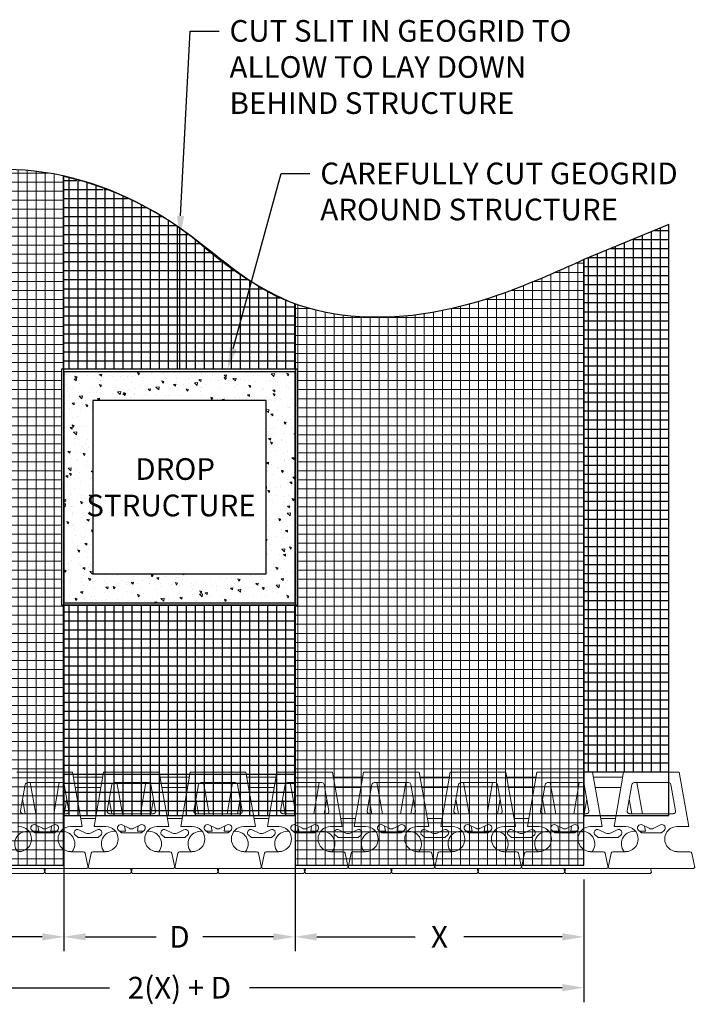
# Model space of a CAD drawing. Units: inches. Extents: x -960 to 30738, y -327 to 683.
# Drawn here: x 17487 to 17629, y 41 to 245 of the extents above; entities that cross this region are included whole.
import ezdxf
from ezdxf import colors
from ezdxf.entities.mleader import LeaderData, LeaderLine
from ezdxf.math import Vec2, Vec3

# ---------------------------------------------------------------- set-up
doc = ezdxf.new("R2010")
doc.units = ezdxf.units.IN
doc.header["$LTSCALE"] = 12
doc.header["$MEASUREMENT"] = 0
doc.layers.add('W-HTCH-LITE', color=9, linetype='Continuous', lineweight=5)
for name, color, linetype in [('W-HTCH-VLTE', 19, 'Continuous'), ('W-LINE-HEVY', 3, 'Continuous'), ('W-LINE-LITE', 1, 'Continuous'), ('W-LINE-MEDM', 2, 'Continuous'), ('W-TEXT-MEDM', 1, 'Continuous')]:
    doc.layers.add(name, color=color, linetype=linetype)
doc.styles.add('AWS NOTES', font='arial.ttf', dxfattribs={"height": 0.09375})
pattern_1 = [(90, (17280, 0), (-1.875, 3e-16), []), (180, (17280, 0), (-3e-16, -1.875), [])]

msp = doc.modelspace()

# ---------------------------------------------------------------- hatches: boundary and pattern name
at = {"layer": 'W-HTCH-LITE'}
h = msp.add_hatch(dxfattribs=at)
h.set_pattern_fill('AR-CONC', color=256, scale=0.7, angle=90, style=0)
h.set_pattern_definition([(140, (17606.0196, 31.916), (0.439265, 5.02082), [0.525, -5.775]), (85, (17606.0196, 31.916), (-5.26534, -0.97126), [0.42, -4.62]), (190.4514, (17606.056, 32.3343), (-4.82608, 4.04957), [0.44618, -4.908]), (136.184, (17604.6196, 31.916), (1.15863, 7.47069), [0.7875, -8.6625]), (186.6356, (17604.716, 32.5385), (-6.81883, 6.54264), [0.66927, -7.362]), (81.184, (17604.62, 31.916), (-6.81883, 6.54263), [0.63, -6.93]), (111, (17604.9696, 32.616), (2.81833, 4.17835), [0.525, -5.775]), (56, (17604.9696, 32.616), (-5.07605, 1.7032), [0.42, -4.62]), (161.4514, (17605.2045, 32.964), (-2.25771, 5.88156), [0.44618, -4.908]), (127.5, (17606.0196, 31.916), (-2.330257, 0.085119), [0, -4.564, 0, -4.69, 0, -4.6375]), (97.5, (17606.0196, 31.916), (-2.760882, 1.841487), [0, -2.674, 0, -4.459, 0, -1.7675]), (57.5, (17606.0196, 30.355), (0.157884, 3.736757), [0, -1.75, 0, -5.46, 0, -7.245]), (47.5, (17606.0196, 29.655), (-0.700735, 4.082303), [0, -2.275, 0, -3.626, 0, -5.145])])
h.paths.add_polyline_path([(17496.42, 124.13), (17544.42, 124.13), (17544.42, 172.13), (17496.42, 172.13)])
h.paths.add_polyline_path([(17502.42, 166.13), (17538.42, 166.13), (17538.42, 130.13), (17502.42, 130.13)], flags=16)
at = {"layer": 'W-HTCH-VLTE'}
h = msp.add_hatch(dxfattribs=at)
h.set_pattern_fill('ANSI37', color=256, scale=15, angle=45, style=0)
h.set_pattern_definition(pattern_1)
edge = h.paths.add_edge_path()
edge.add_spline(control_points=[(17520.42, 202.01), (17517.34, 204.16), (17514.09, 206.08), (17510.71, 207.73)], knot_values=[90.706277, 90.706277, 90.706277, 90.706277, 101.828961, 101.828961, 101.828961, 101.828961], degree=3, periodic=0)
edge.add_spline(control_points=[(17510.71, 207.73), (17506.14, 209.96), (17501.34, 211.68), (17496.42, 212.77)], knot_values=[101.828961, 101.828961, 101.828961, 101.828961, 116.865645, 116.865645, 116.865645, 116.865645], degree=3, periodic=0)
edge.add_arc((17480.45, 144.69), 69.93, 66.1908, 75.3295)
edge.add_spline(control_points=[(17510.71, 207.73), (17506.14, 209.96), (17501.34, 211.68), (17496.42, 212.77)], knot_values=[101.828961, 101.828961, 101.828961, 101.828961, 116.865645, 116.865645, 116.865645, 116.865645], degree=3, periodic=0)
edge.add_line((17496.42, 212.77), (17496.42, 172.63))
edge.add_line((17496.42, 172.63), (17520.42, 172.63))
edge.add_line((17520.42, 172.63), (17520.42, 202.01))
h = msp.add_hatch(dxfattribs=at)
h.set_pattern_fill('ANSI37', color=256, scale=15, angle=45, style=0)
h.set_pattern_definition([(90, (24842.8535, -2597.9043), (-1.875, 3e-16), []), (180, (24842.8535, -2597.9043), (-3e-16, -1.875), [])])
edge = h.paths.add_edge_path()
edge.add_line((17604.42, 88.91), (17606.76, 88.91))
edge.add_line((17606.76, 88.91), (17609.44, 88.91))
edge.add_line((17609.44, 88.91), (17612.12, 88.91))
edge.add_line((17612.12, 88.91), (17622.03, 88.91))
edge.add_line((17622.03, 88.91), (17622.03, 202.68))
edge.add_line((17622.03, 202.68), (17604.42, 195.41))
edge.add_line((17604.42, 195.41), (17604.42, 88.68))
h = msp.add_hatch(dxfattribs=at)
h.set_pattern_fill('ANSI37', color=256, scale=15, angle=45, style=0)
h.set_pattern_definition(pattern_1)
edge = h.paths.add_edge_path()
edge.add_spline(control_points=[(17544.42, 186.21), (17543.04, 186.7), (17539.62, 188.14), (17536.47, 190.05), (17534.62, 191.3)], knot_values=[61.849989, 61.849989, 61.849989, 61.849989, 66.279505, 73.038169, 73.038169, 73.038169, 73.038169], degree=3, periodic=0)
edge.add_arc((17571.42, 250.11), 69.37, 227.6319, 237.9611, ccw=False)
edge.add_spline(control_points=[(17524.68, 198.86), (17523.28, 199.93), (17521.87, 201), (17520.42, 202.01)], knot_values=[85.481635, 85.481635, 85.481635, 85.481635, 90.706277, 90.706277, 90.706277, 90.706277], degree=3, periodic=0)
edge.add_line((17520.42, 202.01), (17520.42, 172.63))
edge.add_line((17520.42, 172.63), (17544.42, 172.63))
edge.add_line((17544.42, 172.63), (17544.42, 186.21))

# ---------------------------------------------------------------- linework, layer by layer
at = {"layer": 'Defpoints'}
msp.add_lwpolyline([(17496.42, 212.77, -0.114056), (17524.68, 198.86, 0.085128), (17544.42, 186.21), (17544.42, 172.63), (17496.42, 172.63)], format="xyb", close=True, dxfattribs=at)
msp.add_lwpolyline([(17604.42, 79.91), (17606.76, 79.91), (17609.44, 79.91), (17612.12, 79.91), (17622.03, 79.91), (17622.03, 202.68), (17604.42, 195.41), (17604.42, 79.68)], dxfattribs=at)
msp.add_spline([(17604.42, 195.41), (17590.23, 189.36), (17568.82, 183.83), (17540.37, 187.91), (17520.42, 202.01), (17490.21, 213.8), (17460.81, 210.02), (17436.42, 198.18)], degree=3, dxfattribs=at)
at = {"layer": 'W-LINE-HEVY', "linetype": 'Continuous', "lineweight": 0}
for p, q in [((17486.66, 88.91), (17498.22, 88.91)), ((17498.22, 88.91), (17500.21, 77.66)), ((17502.68, 77.66), (17504.66, 88.91)), ((17504.66, 88.91), (17516.22, 88.91)), ((17516.22, 88.91), (17518.21, 77.66)), ((17520.68, 77.66), (17522.66, 88.91)), ((17522.66, 88.91), (17534.22, 88.91)), ((17534.22, 88.91), (17536.21, 77.66)), ((17538.68, 77.66), (17540.66, 88.91)), ((17540.66, 88.91), (17552.22, 88.91)), ((17552.22, 88.91), (17554.21, 77.66)), ((17556.68, 77.66), (17558.66, 88.91)), ((17558.66, 88.91), (17570.22, 88.91)), ((17570.22, 88.91), (17572.21, 77.66)), ((17574.68, 77.66), (17576.66, 88.91)), ((17576.66, 88.91), (17588.22, 88.91)), ((17588.22, 88.91), (17590.21, 77.66)), ((17592.68, 77.66), (17594.66, 88.91)), ((17594.66, 88.91), (17606.22, 88.91)), ((17606.22, 88.91), (17608.21, 77.66)), ((17610.68, 77.66), (17612.66, 88.91)), ((17610.68, 77.66), (17612.66, 88.91)), ((17612.66, 88.91), (17624.22, 88.91)), ((17612.66, 88.91), (17624.22, 88.91)), ((17624.22, 88.91), (17626.21, 77.66)), ((17624.22, 88.91), (17626.21, 77.66)), ((17487.42, 80.87), (17488.39, 86.37)), ((17488.86, 86.76), (17496.02, 86.76)), ((17496.49, 86.37), (17497.46, 80.87)), ((17505.42, 80.87), (17506.39, 86.37)), ((17506.86, 86.76), (17514.02, 86.76)), ((17514.49, 86.37), (17515.46, 80.87)), ((17523.42, 80.87), (17524.39, 86.37)), ((17524.86, 86.76), (17532.02, 86.76)), ((17532.49, 86.37), (17533.46, 80.87)), ((17541.42, 80.87), (17542.39, 86.37)), ((17542.86, 86.76), (17550.02, 86.76)), ((17550.49, 86.37), (17551.46, 80.87)), ((17559.42, 80.87), (17560.39, 86.37)), ((17560.86, 86.76), (17568.02, 86.76)), ((17568.49, 86.37), (17569.46, 80.87)), ((17577.42, 80.87), (17578.39, 86.37)), ((17578.86, 86.76), (17586.02, 86.76)), ((17586.49, 86.37), (17587.46, 80.87)), ((17595.42, 80.87), (17596.39, 86.37)), ((17596.86, 86.76), (17604.02, 86.76)), ((17604.49, 86.37), (17605.46, 80.87)), ((17613.42, 80.87), (17614.39, 86.37)), ((17613.42, 80.87), (17614.39, 86.37)), ((17614.86, 86.76), (17622.02, 86.76)), ((17614.86, 86.76), (17622.02, 86.76)), ((17622.49, 86.37), (17623.46, 80.87)), ((17622.49, 86.37), (17623.46, 80.87)), ((17496.99, 80.31), (17487.89, 80.31)), ((17514.99, 80.31), (17505.89, 80.31)), ((17532.99, 80.31), (17523.89, 80.31)), ((17550.99, 80.31), (17541.89, 80.31)), ((17568.99, 80.31), (17559.89, 80.31)), ((17586.99, 80.31), (17577.89, 80.31)), ((17604.99, 80.31), (17595.89, 80.31)), ((17622.99, 80.31), (17613.89, 80.31)), ((17622.99, 80.31), (17613.89, 80.31)), ((17500.21, 77.66), (17497.82, 77.66)), ((17505.07, 77.66), (17502.68, 77.66)), ((17518.21, 77.66), (17515.82, 77.66)), ((17523.07, 77.66), (17520.68, 77.66)), ((17536.21, 77.66), (17533.82, 77.66)), ((17541.07, 77.66), (17538.68, 77.66)), ((17554.21, 77.66), (17551.82, 77.66)), ((17559.07, 77.66), (17556.68, 77.66)), ((17572.21, 77.66), (17569.82, 77.66)), ((17577.07, 77.66), (17574.68, 77.66)), ((17590.21, 77.66), (17587.82, 77.66)), ((17595.07, 77.66), (17592.68, 77.66)), ((17608.21, 77.66), (17605.82, 77.66)), ((17613.07, 77.66), (17610.68, 77.66)), ((17613.07, 77.66), (17610.68, 77.66)), ((17626.21, 77.66), (17623.82, 77.66)), ((17626.21, 77.66), (17623.82, 77.66)), ((17497.82, 72.41), (17500.45, 72.41)), ((17500.82, 72.1), (17501.44, 69.16)), ((17501.44, 69.16), (17502.07, 72.1)), ((17502.44, 72.41), (17505.07, 72.41)), ((17515.82, 72.41), (17518.45, 72.41)), ((17518.82, 72.1), (17519.44, 69.16)), ((17519.44, 69.16), (17520.07, 72.1)), ((17520.44, 72.41), (17523.07, 72.41)), ((17533.82, 72.41), (17536.45, 72.41)), ((17536.82, 72.1), (17537.44, 69.16)), ((17537.44, 69.16), (17538.07, 72.1)), ((17538.44, 72.41), (17541.07, 72.41)), ((17551.82, 72.41), (17554.45, 72.41)), ((17554.82, 72.1), (17555.44, 69.16)), ((17555.44, 69.16), (17556.07, 72.1)), ((17556.44, 72.41), (17559.07, 72.41)), ((17569.82, 72.41), (17572.45, 72.41)), ((17572.82, 72.1), (17573.44, 69.16)), ((17573.44, 69.16), (17574.07, 72.1)), ((17574.44, 72.41), (17577.07, 72.41)), ((17587.82, 72.41), (17590.45, 72.41)), ((17590.82, 72.1), (17591.44, 69.16)), ((17591.44, 69.16), (17592.07, 72.1)), ((17592.44, 72.41), (17595.07, 72.41)), ((17605.82, 72.41), (17608.45, 72.41)), ((17608.82, 72.1), (17609.44, 69.16)), ((17609.44, 69.16), (17610.07, 72.1)), ((17609.44, 69.16), (17610.07, 72.1)), ((17610.44, 72.41), (17613.07, 72.41)), ((17610.44, 72.41), (17613.07, 72.41)), ((17623.82, 72.41), (17626.45, 72.41)), ((17623.82, 72.41), (17626.45, 72.41)), ((17626.82, 72.1), (17627.44, 69.16)), ((17626.82, 72.1), (17627.44, 69.16)), ((17501.19, 68.91), (17483.69, 68.91)), ((17501.44, 69.16), (17501.19, 68.91)), ((17501.69, 68.91), (17501.44, 69.16)), ((17519.19, 68.91), (17501.69, 68.91)), ((17519.44, 69.16), (17519.19, 68.91)), ((17519.69, 68.91), (17519.44, 69.16)), ((17537.19, 68.91), (17519.69, 68.91)), ((17537.44, 69.16), (17537.19, 68.91)), ((17537.69, 68.91), (17537.44, 69.16)), ((17555.19, 68.91), (17537.69, 68.91)), ((17555.44, 69.16), (17555.19, 68.91)), ((17555.69, 68.91), (17555.44, 69.16)), ((17573.19, 68.91), (17555.69, 68.91)), ((17573.44, 69.16), (17573.19, 68.91)), ((17573.69, 68.91), (17573.44, 69.16)), ((17591.19, 68.91), (17573.69, 68.91)), ((17591.44, 69.16), (17591.19, 68.91)), ((17591.69, 68.91), (17591.44, 69.16)), ((17609.19, 68.91), (17591.69, 68.91)), ((17609.44, 69.16), (17609.19, 68.91)), ((17609.69, 68.91), (17609.44, 69.16)), ((17609.69, 68.91), (17609.44, 69.16)), ((17627.19, 68.91), (17609.69, 68.91)), ((17627.19, 68.91), (17609.69, 68.91)), ((17627.44, 69.16), (17627.19, 68.91)), ((17627.44, 69.16), (17627.19, 68.91))]:
    msp.add_line(p, q, dxfattribs=at)
at = {"layer": 'W-LINE-HEVY'}
for points in [[(17496.42, 124.13), (17544.42, 124.13), (17544.42, 172.13), (17496.42, 172.13), (17496.42, 124.13)], [(17502.42, 130.13), (17538.42, 130.13), (17538.42, 166.13), (17502.42, 166.13)]]:
    msp.add_lwpolyline(points, close=True, dxfattribs=at)
at = {"layer": 'W-LINE-HEVY', "linetype": 'Continuous', "lineweight": 0, "extrusion": (0, 0, -1)}
for centre, radius, start, end in [((-17488.86, 86.29), 0.475, 9.997, 90), ((-17496.02, 86.29), 0.475, 90, 170.003), ((-17506.86, 86.29), 0.475, 9.997, 90), ((-17514.02, 86.29), 0.475, 90, 170.003), ((-17524.86, 86.29), 0.475, 9.997, 90), ((-17532.02, 86.29), 0.475, 90, 170.003), ((-17542.86, 86.29), 0.475, 9.997, 90), ((-17550.02, 86.29), 0.475, 90, 170.003), ((-17560.86, 86.29), 0.475, 9.997, 90), ((-17568.02, 86.29), 0.475, 90, 170.003), ((-17578.86, 86.29), 0.475, 9.997, 90), ((-17586.02, 86.29), 0.475, 90, 170.003), ((-17596.86, 86.29), 0.475, 9.997, 90), ((-17604.02, 86.29), 0.475, 90, 170.003), ((-17614.86, 86.29), 0.475, 9.997, 90), ((-17614.86, 86.29), 0.475, 9.997, 90), ((-17622.02, 86.29), 0.475, 90, 170.003), ((-17622.02, 86.29), 0.475, 90, 170.003), ((-17487.89, 80.79), 0.475, 270, 9.997), ((-17496.99, 80.79), 0.475, 170.003, 270), ((-17505.89, 80.79), 0.475, 270, 9.997), ((-17514.99, 80.79), 0.475, 170.003, 270), ((-17523.89, 80.79), 0.475, 270, 9.997), ((-17532.99, 80.79), 0.475, 170.003, 270), ((-17541.89, 80.79), 0.475, 270, 9.997), ((-17550.99, 80.79), 0.475, 170.003, 270), ((-17559.89, 80.79), 0.475, 270, 9.997), ((-17568.99, 80.79), 0.475, 170.003, 270), ((-17577.89, 80.79), 0.475, 270, 9.997), ((-17586.99, 80.79), 0.475, 170.003, 270), ((-17595.89, 80.79), 0.475, 270, 9.997), ((-17604.99, 80.79), 0.475, 170.003, 270), ((-17613.89, 80.79), 0.475, 270, 9.997), ((-17613.89, 80.79), 0.475, 270, 9.997), ((-17622.99, 80.79), 0.475, 170.003, 270), ((-17622.99, 80.79), 0.475, 170.003, 270), ((-17500.45, 72.04), 0.375, 90, 170), ((-17502.44, 72.04), 0.375, 10, 90), ((-17518.45, 72.04), 0.375, 90, 170), ((-17520.44, 72.04), 0.375, 10, 90), ((-17536.45, 72.04), 0.375, 90, 170), ((-17538.44, 72.04), 0.375, 10, 90), ((-17554.45, 72.04), 0.375, 90, 170), ((-17556.44, 72.04), 0.375, 10, 90), ((-17572.45, 72.04), 0.375, 90, 170), ((-17574.44, 72.04), 0.375, 10, 90), ((-17590.45, 72.04), 0.375, 90, 170), ((-17592.44, 72.04), 0.375, 10, 90), ((-17608.45, 72.04), 0.375, 90, 170), ((-17610.44, 72.04), 0.375, 10, 90), ((-17610.44, 72.04), 0.375, 10, 90), ((-17626.45, 72.04), 0.375, 90, 170), ((-17626.45, 72.04), 0.375, 90, 170)]:
    msp.add_arc(centre, radius, start, end, dxfattribs=at)
at = {"layer": 'W-LINE-HEVY', "linetype": 'Continuous', "lineweight": 0}
for centre, start, end in [((17487.07, 75.04), 270, 90), ((17497.82, 75.04), 90, 270), ((17505.07, 75.04), 270, 90), ((17515.82, 75.04), 90, 270), ((17523.07, 75.04), 270, 90), ((17533.82, 75.04), 90, 270), ((17541.07, 75.04), 270, 90), ((17551.82, 75.04), 90, 270), ((17559.07, 75.04), 270, 90), ((17569.82, 75.04), 90, 270), ((17577.07, 75.04), 270, 90), ((17587.82, 75.04), 90, 270), ((17595.07, 75.04), 270, 90), ((17605.82, 75.04), 90, 270), ((17613.07, 75.04), 270, 90), ((17613.07, 75.04), 270, 90), ((17623.82, 75.04), 90, 270), ((17623.82, 75.04), 90, 270)]:
    msp.add_arc(centre, 2.62, start, end, dxfattribs=at)
at = {"layer": 'W-LINE-LITE', "linetype": 'Continuous', "lineweight": 0}
for p, q in [((17489.43, 86.76), (17490.56, 80.31)), ((17494.32, 80.31), (17495.46, 86.76)), ((17498.4, 87.91), (17504.48, 87.91)), ((17507.43, 86.76), (17508.56, 80.31)), ((17512.32, 80.31), (17513.46, 86.76)), ((17516.4, 87.91), (17522.48, 87.91)), ((17525.43, 86.76), (17526.56, 80.31)), ((17530.32, 80.31), (17531.46, 86.76)), ((17534.4, 87.91), (17540.48, 87.91)), ((17543.43, 86.76), (17544.56, 80.31)), ((17548.32, 80.31), (17549.46, 86.76)), ((17552.4, 87.91), (17558.48, 87.91)), ((17561.43, 86.76), (17562.56, 80.31)), ((17566.32, 80.31), (17567.46, 86.76)), ((17570.4, 87.91), (17576.48, 87.91)), ((17579.43, 86.76), (17580.56, 80.31)), ((17584.32, 80.31), (17585.46, 86.76)), ((17588.4, 87.91), (17594.48, 87.91)), ((17597.43, 86.76), (17598.56, 80.31)), ((17602.32, 80.31), (17603.46, 86.76)), ((17606.4, 87.91), (17612.48, 87.91)), ((17615.43, 86.76), (17616.56, 80.31)), ((17615.43, 86.76), (17616.56, 80.31)), ((17498.78, 85.76), (17504.1, 85.76)), ((17516.78, 85.76), (17522.1, 85.76)), ((17534.78, 85.76), (17540.1, 85.76)), ((17552.78, 85.76), (17558.1, 85.76)), ((17570.78, 85.76), (17576.1, 85.76)), ((17588.78, 85.76), (17594.1, 85.76)), ((17606.78, 85.76), (17612.1, 85.76)), ((17487.85, 83.3), (17488.38, 80.31)), ((17496.5, 80.31), (17497.03, 83.3)), ((17505.85, 83.3), (17506.38, 80.31)), ((17514.5, 80.31), (17515.03, 83.3)), ((17523.85, 83.3), (17524.38, 80.31)), ((17532.5, 80.31), (17533.03, 83.3)), ((17541.85, 83.3), (17542.38, 80.31)), ((17550.5, 80.31), (17551.03, 83.3)), ((17559.85, 83.3), (17560.38, 80.31)), ((17568.5, 80.31), (17569.03, 83.3)), ((17577.85, 83.3), (17578.38, 80.31)), ((17586.5, 80.31), (17587.03, 83.3)), ((17595.85, 83.3), (17596.38, 80.31)), ((17604.5, 80.31), (17605.03, 83.3)), ((17613.85, 83.3), (17614.38, 80.31)), ((17613.85, 83.3), (17614.38, 80.31)), ((17491.02, 77.74), (17491.21, 76.66)), ((17493.68, 76.66), (17493.87, 77.74)), ((17502.97, 79.31), (17499.92, 79.31)), ((17509.02, 77.74), (17509.21, 76.66)), ((17511.68, 76.66), (17511.87, 77.74)), ((17520.97, 79.31), (17517.92, 79.31)), ((17527.02, 77.74), (17527.21, 76.66)), ((17529.68, 76.66), (17529.87, 77.74)), ((17538.97, 79.31), (17535.92, 79.31)), ((17545.02, 77.74), (17545.21, 76.66)), ((17547.68, 76.66), (17547.87, 77.74)), ((17556.97, 79.31), (17553.92, 79.31)), ((17563.02, 77.74), (17563.21, 76.66)), ((17565.68, 76.66), (17565.87, 77.74)), ((17574.97, 79.31), (17571.92, 79.31)), ((17581.02, 77.74), (17581.21, 76.66)), ((17583.68, 76.66), (17583.87, 77.74)), ((17592.97, 79.31), (17589.92, 79.31)), ((17599.02, 77.74), (17599.21, 76.66)), ((17601.68, 76.66), (17601.87, 77.74)), ((17610.97, 79.31), (17607.92, 79.31)), ((17617.02, 77.74), (17617.21, 76.66)), ((17617.02, 77.74), (17617.21, 76.66)), ((17489.13, 76.66), (17488.82, 76.66)), ((17491.21, 76.66), (17489.99, 76.66)), ((17494.9, 76.66), (17493.68, 76.66)), ((17496.07, 76.66), (17495.76, 76.66)), ((17499.3, 75.4), (17498.8, 75.82)), ((17499.55, 76.97), (17500.98, 76.27)), ((17501.91, 76.27), (17503.33, 76.97)), ((17504.08, 75.82), (17503.59, 75.4)), ((17507.13, 76.66), (17506.82, 76.66)), ((17509.21, 76.66), (17507.99, 76.66)), ((17512.9, 76.66), (17511.68, 76.66)), ((17514.07, 76.66), (17513.76, 76.66)), ((17517.3, 75.4), (17516.8, 75.82)), ((17517.55, 76.97), (17518.98, 76.27)), ((17519.91, 76.27), (17521.33, 76.97)), ((17522.08, 75.82), (17521.59, 75.4)), ((17525.13, 76.66), (17524.82, 76.66)), ((17527.21, 76.66), (17525.99, 76.66)), ((17530.9, 76.66), (17529.68, 76.66)), ((17532.07, 76.66), (17531.76, 76.66)), ((17535.3, 75.4), (17534.8, 75.82)), ((17535.55, 76.97), (17536.98, 76.27)), ((17537.91, 76.27), (17539.33, 76.97)), ((17540.08, 75.82), (17539.59, 75.4)), ((17543.13, 76.66), (17542.82, 76.66)), ((17545.21, 76.66), (17543.99, 76.66)), ((17548.9, 76.66), (17547.68, 76.66)), ((17550.07, 76.66), (17549.76, 76.66)), ((17553.3, 75.4), (17552.8, 75.82)), ((17553.55, 76.97), (17554.98, 76.27)), ((17555.91, 76.27), (17557.33, 76.97)), ((17558.08, 75.82), (17557.59, 75.4)), ((17561.13, 76.66), (17560.82, 76.66)), ((17563.21, 76.66), (17561.99, 76.66)), ((17566.9, 76.66), (17565.68, 76.66)), ((17568.07, 76.66), (17567.76, 76.66)), ((17571.3, 75.4), (17570.8, 75.82)), ((17571.55, 76.97), (17572.98, 76.27)), ((17573.91, 76.27), (17575.33, 76.97)), ((17576.08, 75.82), (17575.59, 75.4)), ((17579.13, 76.66), (17578.82, 76.66)), ((17581.21, 76.66), (17579.99, 76.66)), ((17584.9, 76.66), (17583.68, 76.66)), ((17586.07, 76.66), (17585.76, 76.66)), ((17589.3, 75.4), (17588.8, 75.82)), ((17589.55, 76.97), (17590.98, 76.27)), ((17591.91, 76.27), (17593.33, 76.97)), ((17594.08, 75.82), (17593.59, 75.4)), ((17597.13, 76.66), (17596.82, 76.66)), ((17599.21, 76.66), (17597.99, 76.66)), ((17602.9, 76.66), (17601.68, 76.66)), ((17604.07, 76.66), (17603.76, 76.66)), ((17607.3, 75.4), (17606.8, 75.82)), ((17607.55, 76.97), (17608.98, 76.27)), ((17609.91, 76.27), (17611.33, 76.97)), ((17612.08, 75.82), (17611.59, 75.4)), ((17615.13, 76.66), (17614.82, 76.66)), ((17617.21, 76.66), (17615.99, 76.66)), ((17617.21, 76.66), (17615.99, 76.66)), ((17503.46, 75.36), (17499.42, 75.36)), ((17521.46, 75.36), (17517.42, 75.36)), ((17539.46, 75.36), (17535.42, 75.36)), ((17557.46, 75.36), (17553.42, 75.36)), ((17575.46, 75.36), (17571.42, 75.36)), ((17593.46, 75.36), (17589.42, 75.36)), ((17611.46, 75.36), (17607.42, 75.36)), ((17492.19, 67.91), (17474.69, 67.91)), ((17492.44, 68.16), (17492.19, 67.91)), ((17492.28, 68.91), (17492.44, 68.16)), ((17492.44, 68.16), (17492.6, 68.91)), ((17492.69, 67.91), (17492.44, 68.16)), ((17510.19, 67.91), (17492.69, 67.91)), ((17510.44, 68.16), (17510.19, 67.91)), ((17510.28, 68.91), (17510.44, 68.16)), ((17510.44, 68.16), (17510.6, 68.91)), ((17510.69, 67.91), (17510.44, 68.16)), ((17528.19, 67.91), (17510.69, 67.91)), ((17528.44, 68.16), (17528.19, 67.91)), ((17528.28, 68.91), (17528.44, 68.16)), ((17528.44, 68.16), (17528.6, 68.91)), ((17528.69, 67.91), (17528.44, 68.16)), ((17546.19, 67.91), (17528.69, 67.91)), ((17546.44, 68.16), (17546.19, 67.91)), ((17546.28, 68.91), (17546.44, 68.16)), ((17546.44, 68.16), (17546.6, 68.91)), ((17546.69, 67.91), (17546.44, 68.16)), ((17564.19, 67.91), (17546.69, 67.91)), ((17564.44, 68.16), (17564.19, 67.91)), ((17564.28, 68.91), (17564.44, 68.16)), ((17564.44, 68.16), (17564.6, 68.91)), ((17564.69, 67.91), (17564.44, 68.16)), ((17582.19, 67.91), (17564.69, 67.91)), ((17582.44, 68.16), (17582.19, 67.91)), ((17582.28, 68.91), (17582.44, 68.16)), ((17582.44, 68.16), (17582.6, 68.91)), ((17582.69, 67.91), (17582.44, 68.16)), ((17600.19, 67.91), (17582.69, 67.91)), ((17600.44, 68.16), (17600.19, 67.91)), ((17600.28, 68.91), (17600.44, 68.16)), ((17600.44, 68.16), (17600.6, 68.91)), ((17600.69, 67.91), (17600.44, 68.16)), ((17618.19, 67.91), (17600.69, 67.91)), ((17618.44, 68.16), (17618.19, 67.91)), ((17618.28, 68.91), (17618.44, 68.16))]:
    msp.add_line(p, q, dxfattribs=at)
for centre, radius, start, end in [((17488.82, 74.04), 2.62, 90, 218.2466), ((17496.07, 74.04), 2.62, 321.7534, 90), ((17501.44, 77.22), 1.06, 243.9837, 296.0163), ((17506.82, 74.04), 2.62, 90, 218.2466), ((17514.07, 74.04), 2.62, 321.7534, 90), ((17519.44, 77.22), 1.06, 243.9837, 296.0163), ((17524.82, 74.04), 2.62, 90, 218.2466), ((17532.07, 74.04), 2.62, 321.7534, 90), ((17537.44, 77.22), 1.06, 243.9837, 296.0163), ((17542.82, 74.04), 2.62, 90, 218.2466), ((17550.07, 74.04), 2.62, 321.7534, 90), ((17555.44, 77.22), 1.06, 243.9837, 296.0163), ((17560.82, 74.04), 2.62, 90, 218.2466), ((17568.07, 74.04), 2.62, 321.7534, 90), ((17573.44, 77.22), 1.06, 243.9837, 296.0163), ((17578.82, 74.04), 2.62, 90, 218.2466), ((17586.07, 74.04), 2.62, 321.7534, 90), ((17591.44, 77.22), 1.06, 243.9837, 296.0163), ((17596.82, 74.04), 2.62, 90, 218.2466), ((17604.07, 74.04), 2.62, 321.7534, 90), ((17609.44, 77.22), 1.06, 243.9837, 296.0163), ((17614.82, 74.04), 2.62, 90, 218.2466)]:
    msp.add_arc(centre, radius, start, end, dxfattribs=at)
at = {"layer": 'W-LINE-LITE', "linetype": 'Continuous', "lineweight": 0, "extrusion": (0, 0, -1)}
for centre, radius, start, end in [((-17499.24, 76.35), 0.693, 309.9739, 116.0163), ((-17503.64, 76.35), 0.693, 63.9837, 230.0261), ((-17517.24, 76.35), 0.693, 309.9739, 116.0163), ((-17521.64, 76.35), 0.693, 63.9837, 230.0261), ((-17535.24, 76.35), 0.693, 309.9739, 116.0163), ((-17539.64, 76.35), 0.693, 63.9837, 230.0261), ((-17553.24, 76.35), 0.693, 309.9739, 116.0163), ((-17557.64, 76.35), 0.693, 63.9837, 230.0261), ((-17571.24, 76.35), 0.693, 309.9739, 116.0163), ((-17575.64, 76.35), 0.693, 63.9837, 230.0261), ((-17589.24, 76.35), 0.693, 309.9739, 116.0163), ((-17593.64, 76.35), 0.693, 63.9837, 230.0261), ((-17607.24, 76.35), 0.693, 309.9739, 116.0163), ((-17611.64, 76.35), 0.693, 63.9837, 230.0261), ((-17499.42, 75.55), 0.193, 270, 309.9739), ((-17503.46, 75.55), 0.193, 230.0261, 270), ((-17517.42, 75.55), 0.193, 270, 309.9739), ((-17521.46, 75.55), 0.193, 230.0261, 270), ((-17535.42, 75.55), 0.193, 270, 309.9739), ((-17539.46, 75.55), 0.193, 230.0261, 270), ((-17553.42, 75.55), 0.193, 270, 309.9739), ((-17557.46, 75.55), 0.193, 230.0261, 270), ((-17571.42, 75.55), 0.193, 270, 309.9739), ((-17575.46, 75.55), 0.193, 230.0261, 270), ((-17589.42, 75.55), 0.193, 270, 309.9739), ((-17593.46, 75.55), 0.193, 230.0261, 270), ((-17607.42, 75.55), 0.193, 270, 309.9739), ((-17611.46, 75.55), 0.193, 230.0261, 270)]:
    msp.add_arc(centre, radius, start, end, dxfattribs=at)
at = {"layer": 'W-LINE-MEDM', "linetype": 'Continuous', "lineweight": 0}
for p, q in [((17490.55, 77.97), (17491.98, 77.27)), ((17492.91, 77.27), (17494.33, 77.97)), ((17508.55, 77.97), (17509.98, 77.27)), ((17510.91, 77.27), (17512.33, 77.97)), ((17526.55, 77.97), (17527.98, 77.27)), ((17528.91, 77.27), (17530.33, 77.97)), ((17544.55, 77.97), (17545.98, 77.27)), ((17546.91, 77.27), (17548.33, 77.97)), ((17562.55, 77.97), (17563.98, 77.27)), ((17564.91, 77.27), (17566.33, 77.97)), ((17580.55, 77.97), (17581.98, 77.27)), ((17582.91, 77.27), (17584.33, 77.97)), ((17598.55, 77.97), (17599.98, 77.27)), ((17600.91, 77.27), (17602.33, 77.97)), ((17616.55, 77.97), (17617.98, 77.27)), ((17616.55, 77.97), (17617.98, 77.27)), ((17618.91, 77.27), (17620.33, 77.97)), ((17618.91, 77.27), (17620.33, 77.97)), ((17490.3, 76.4), (17489.8, 76.82)), ((17494.46, 76.36), (17490.42, 76.36)), ((17495.08, 76.82), (17494.59, 76.4)), ((17508.3, 76.4), (17507.8, 76.82)), ((17512.46, 76.36), (17508.42, 76.36)), ((17513.08, 76.82), (17512.59, 76.4)), ((17526.3, 76.4), (17525.8, 76.82)), ((17530.46, 76.36), (17526.42, 76.36)), ((17531.08, 76.82), (17530.59, 76.4)), ((17544.3, 76.4), (17543.8, 76.82)), ((17548.46, 76.36), (17544.42, 76.36)), ((17549.08, 76.82), (17548.59, 76.4)), ((17562.3, 76.4), (17561.8, 76.82)), ((17566.46, 76.36), (17562.42, 76.36)), ((17567.08, 76.82), (17566.59, 76.4)), ((17580.3, 76.4), (17579.8, 76.82)), ((17584.46, 76.36), (17580.42, 76.36)), ((17585.08, 76.82), (17584.59, 76.4)), ((17598.3, 76.4), (17597.8, 76.82)), ((17602.46, 76.36), (17598.42, 76.36)), ((17603.08, 76.82), (17602.59, 76.4)), ((17616.3, 76.4), (17615.8, 76.82)), ((17616.3, 76.4), (17615.8, 76.82)), ((17620.46, 76.36), (17616.42, 76.36)), ((17620.46, 76.36), (17616.42, 76.36)), ((17621.08, 76.82), (17620.59, 76.4)), ((17621.08, 76.82), (17620.59, 76.4))]:
    msp.add_line(p, q, dxfattribs=at)
at = {"layer": 'W-LINE-MEDM'}
for points in [[(17520.42, 202.01), (17520.42, 172.63)], [(17544.42, 186.21), (17544.42, 69.6), (17604.42, 69.6), (17604.42, 195.41)]]:
    msp.add_lwpolyline(points, dxfattribs=at)
msp.add_lwpolyline([(17495.92, 123.63), (17544.92, 123.63), (17544.92, 172.63), (17495.92, 172.63)], close=True, dxfattribs=at)
at = {"layer": 'W-LINE-MEDM', "linetype": 'Continuous', "lineweight": 0, "extrusion": (0, 0, -1)}
for centre, radius, start, end in [((-17490.24, 77.35), 0.693, 309.9739, 116.0163), ((-17494.64, 77.35), 0.693, 63.9837, 230.0261), ((-17508.24, 77.35), 0.693, 309.9739, 116.0163), ((-17512.64, 77.35), 0.693, 63.9837, 230.0261), ((-17526.24, 77.35), 0.693, 309.9739, 116.0163), ((-17530.64, 77.35), 0.693, 63.9837, 230.0261), ((-17544.24, 77.35), 0.693, 309.9739, 116.0163), ((-17548.64, 77.35), 0.693, 63.9837, 230.0261), ((-17562.24, 77.35), 0.693, 309.9739, 116.0163), ((-17566.64, 77.35), 0.693, 63.9837, 230.0261), ((-17580.24, 77.35), 0.693, 309.9739, 116.0163), ((-17584.64, 77.35), 0.693, 63.9837, 230.0261), ((-17598.24, 77.35), 0.693, 309.9739, 116.0163), ((-17602.64, 77.35), 0.693, 63.9837, 230.0261), ((-17616.24, 77.35), 0.693, 309.9739, 116.0163), ((-17616.24, 77.35), 0.693, 309.9739, 116.0163), ((-17620.64, 77.35), 0.693, 63.9837, 230.0261), ((-17620.64, 77.35), 0.693, 63.9837, 230.0261), ((-17490.42, 76.55), 0.193, 270, 309.9739), ((-17494.46, 76.55), 0.193, 230.0261, 270), ((-17508.42, 76.55), 0.193, 270, 309.9739), ((-17512.46, 76.55), 0.193, 230.0261, 270), ((-17526.42, 76.55), 0.193, 270, 309.9739), ((-17530.46, 76.55), 0.193, 230.0261, 270), ((-17544.42, 76.55), 0.193, 270, 309.9739), ((-17548.46, 76.55), 0.193, 230.0261, 270), ((-17562.42, 76.55), 0.193, 270, 309.9739), ((-17566.46, 76.55), 0.193, 230.0261, 270), ((-17580.42, 76.55), 0.193, 270, 309.9739), ((-17584.46, 76.55), 0.193, 230.0261, 270), ((-17598.42, 76.55), 0.193, 270, 309.9739), ((-17602.46, 76.55), 0.193, 230.0261, 270), ((-17616.42, 76.55), 0.193, 270, 309.9739), ((-17616.42, 76.55), 0.193, 270, 309.9739), ((-17620.46, 76.55), 0.193, 230.0261, 270), ((-17620.46, 76.55), 0.193, 230.0261, 270)]:
    msp.add_arc(centre, radius, start, end, dxfattribs=at)
at = {"layer": 'W-LINE-MEDM', "linetype": 'Continuous', "lineweight": 0}
for centre in [(17492.44, 78.22), (17510.44, 78.22), (17528.44, 78.22), (17546.44, 78.22), (17564.44, 78.22), (17582.44, 78.22), (17600.44, 78.22), (17618.44, 78.22), (17618.44, 78.22)]:
    msp.add_arc(centre, 1.06, 243.9837, 296.0163, dxfattribs=at)
at = {"layer": 'W-TEXT-MEDM', "linetype": 'ByBlock', "lineweight": -2}
for p, q in [((17522.65, 242.89), (17528.65, 242.89)), ((17541.51, 213.29), (17547.51, 213.29))]:
    msp.add_line(p, q, dxfattribs=at)
at = {"layer": 'W-TEXT-MEDM'}
for p, q in [((17544.42, 121.13), (17544.42, 51.72)), ((17544.42, 121.13), (17544.42, 51.72)), ((17604.42, 66.6), (17604.42, 51.72)), ((17491.93, 54.72), (17471.49, 54.72)), ((17500.92, 54.72), (17515.56, 54.72)), ((17539.93, 54.72), (17525.28, 54.72)), ((17548.92, 54.72), (17569.36, 54.72)), ((17599.93, 54.72), (17579.49, 54.72)), ((17604.42, 54.16), (17604.42, 41.16)), ((17440.92, 44.16), (17505.89, 44.16)), ((17599.93, 44.16), (17534.95, 44.16))]:
    msp.add_line(p, q, dxfattribs=at)
at = {"layer": 'W-TEXT-MEDM', "linetype": 'ByBlock', "lineweight": -2}
for points in [[(17520.66, 204.48), (17522.65, 242.89)], [(17531.6, 176.97), (17541.51, 213.29)]]:
    msp.add_lwpolyline(points, dxfattribs=at)
at = {"layer": 'W-TEXT-MEDM'}
for points in [[(17521.41, 204.44), (17520.42, 199.98), (17519.91, 204.52)], [(17532.32, 176.77), (17530.41, 172.63), (17530.88, 177.17)], [(17491.93, 55.47), (17491.93, 53.97), (17496.42, 54.72)], [(17500.92, 55.47), (17500.92, 53.97), (17496.42, 54.72)], [(17539.93, 55.47), (17539.93, 53.97), (17544.42, 54.72)], [(17548.92, 55.47), (17548.92, 53.97), (17544.42, 54.72)], [(17599.93, 55.47), (17599.93, 53.97), (17604.42, 54.72)], [(17599.93, 44.91), (17599.93, 43.41), (17604.42, 44.16)]]:
    msp.add_solid(points, dxfattribs=at)

# ---------------------------------------------------------------- texts
at = {"layer": 'W-TEXT-MEDM', "style": 'AWS NOTES'}
for s, p in [('DROP', (17511.24, 149.66)), ('STRUCTURE', (17501.07, 142.09))]:
    msp.add_text(s, height=4.5, dxfattribs=at).set_placement(p)
at = {"layer": 'W-TEXT-MEDM', "char_height": 4.5, "attachment_point": 1, "style": 'AWS NOTES'}
for s, insert, width in [('CUT SLIT IN GEOGRID TO ALLOW TO LAY DOWN BEHIND STRUCTURE', (17530.81, 245.18), 82.8073), ('CAREFULLY CUT GEOGRID AROUND STRUCTURE', (17549.67, 215.57), 74.5311)]:
    msp.add_mtext(s, dxfattribs=dict(at, insert=insert, width=width))
at = {"layer": 'W-TEXT-MEDM', "char_height": 4.5, "attachment_point": 5, "style": 'AWS NOTES'}
for s, insert in [('\\A1;D', (17520.42, 54.72)), ('\\A1;X', (17574.42, 54.72)), ('\\A1;2(X) + D', (17520.42, 44.16))]:
    msp.add_mtext(s, dxfattribs=dict(at, insert=insert))

# ---------------------------------------------------------------- leaders
at = {"layer": 'W-TEXT-MEDM'}
ml = msp.add_multileader_mtext('Standard', dxfattribs=at)
ml.set_content('CUT SLIT IN GEOGRID TO ALLOW MATERIAL TO LAY DOWN BEHIND STRUCTURE', color=256, style='AWS NOTES')
ml.set_leader_properties()
ml.build(insert=Vec2(0, 0))
ml.multileader.update_dxf_attribs({"dogleg_length": 0.125, "arrow_head_size": 3, "scale": 32})
ctx = ml.context
ctx.base_point, ctx.scale, ctx.char_height, ctx.arrow_head_size, ctx.landing_gap_size, ctx.plane_origin = Vec3(18112.08, 205.19), 32, 3, 3, 1.44, Vec3(18188.01, 145.48)
ctx.text_align_type = 2
notes = []
notes.append((ctx, [(0, (1, 1, 0), (18208.49, 205.19), (-1, 0), 4, [(0, [(18209.52, 145.48)], 0, [])])]))
ctx.mtext.insert, ctx.mtext.width, ctx.mtext.defined_height, ctx.mtext.alignment, ctx.mtext.flow_direction = Vec3(18203.05, 206.71), 91.0753, 13.3, 3, 5
ml = msp.add_multileader_mtext('Standard', dxfattribs=at)
ml.set_content('ANY DISTURBANCE OF THE SOILS OUTSIDE THE 1:1 EXCAVATION AREA MUST ALSO BE FILLED WITH SELECT FILL', color=256, style='AWS NOTES')
ml.set_leader_properties()
ml.build(insert=Vec2(0, 0))
ml.multileader.update_dxf_attribs({"dogleg_length": 0.125, "arrow_head_size": 3, "scale": 32})
ctx = ml.context
ctx.base_point, ctx.scale, ctx.char_height, ctx.arrow_head_size, ctx.landing_gap_size, ctx.plane_origin = Vec3(15350.61, 183.11, -7.75), 32, 3, 3, 1.44, Vec3(15346.38, 188.93, -7.75)
notes.append((ctx, [(0, (1, 1, 0), (15346.61, 183.11, -7.75), (1, 0), 4, [(0, [(15335.12, 194.32, -7.75)], 0, [])])]))
ctx.mtext.insert, ctx.mtext.width, ctx.mtext.defined_height, ctx.mtext.flow_direction = Vec3(15352.05, 184.64, -7.75), 86.1761, 23.36, 5
ml = msp.add_multileader_mtext('Standard', dxfattribs=at)
ml.set_content('THIS AREA MUST BE BACKFILLED WITH SELECT FILL, COMPACTED TO 100 PERCENT OF THE STANDARD PROCTOR MAXIMUM DRY DENSITY.', color=256, style='AWS NOTES')
ml.set_leader_properties()
ml.build(insert=Vec2(0, 0))
ml.multileader.update_dxf_attribs({"dogleg_length": 0.125, "arrow_head_size": 3, "scale": 32})
ctx = ml.context
ctx.base_point, ctx.scale, ctx.char_height, ctx.arrow_head_size, ctx.landing_gap_size, ctx.plane_origin = Vec3(15343.14, 163.38, -7.75), 32, 3, 3, 1.44, Vec3(15289.69, 287.94, -7.75)
notes.append((ctx, [(0, (1, 1, 0), (15339.14, 163.38, -7.75), (1, 0), 4, [(0, [(15292.56, 177.83, -7.75)], 0, [])])]))
ctx.mtext.insert, ctx.mtext.width, ctx.mtext.flow_direction = Vec3(15344.58, 164.9, -7.75), 76.3731, 5
ml = msp.add_multileader_mtext('Standard', dxfattribs=at)
ml.set_content('\\A1;VERTICA PRO{\\H0.7x;\\S®^ ;\\H1.4286x; BLOCK}', color=256, style='AWS NOTES')
ml.set_leader_properties()
ml.build(insert=Vec2(0, 0))
ml.multileader.update_dxf_attribs({"dogleg_length": 0.125, "arrow_head_size": 3, "scale": 32})
ctx = ml.context
ctx.base_point, ctx.scale, ctx.char_height, ctx.arrow_head_size, ctx.landing_gap_size, ctx.plane_origin = Vec3(18052.51, 169.28), 32, 3, 3, 1.44, Vec3(18103.72, 166.95)
ctx.text_align_type = 2
notes.append((ctx, [(0, (1, 1, 0), (18087.94, 169.28), (-1, 0), 2, [(0, [(18095.72, 166.93)], 0, [])])]))
ctx.mtext.insert, ctx.mtext.width, ctx.mtext.alignment, ctx.mtext.flow_direction = Vec3(18084.5, 170.81), 33.8589, 3, 5
ml = msp.add_multileader_mtext('Standard', dxfattribs=at)
ml.set_content('PLACE ADDITIONAL PANEL AT CORNER TO PROVIDE 100% GEOGRID COVERAGE OF REINFORCED FILL. THIS PANEL SHOULD BE PLACED ONE COURSE ABOVE MAIN REINFORCEMENT.', color=256, style='AWS NOTES')
ml.set_leader_properties()
ml.build(insert=Vec2(0, 0))
ml.multileader.update_dxf_attribs({"dogleg_length": 0.125, "arrow_head_size": 4.5, "scale": 48})
ctx = ml.context
ctx.base_point, ctx.scale, ctx.char_height, ctx.arrow_head_size, ctx.landing_gap_size, ctx.plane_origin = Vec3(22320.5, 141.48), 48, 4.5, 4.5, 2.16, Vec3(22504, 37.16)
ctx.text_align_type = 2
notes.append((ctx, [(1, (1, 1, 0), (22455.74, 141.48), (-1, 0), 6, [(0, [(22478.14, 116.02)], 0, [])])]))
ctx.mtext.insert, ctx.mtext.width, ctx.mtext.defined_height, ctx.mtext.alignment, ctx.mtext.flow_direction = Vec3(22447.58, 143.76), 125.1383, 13.43, 3, 5
ml = msp.add_multileader_mtext('Standard', dxfattribs=at)
ml.set_content('PLACE ADDITIONAL PANEL AT CORNER TO PROVIDE 100% GEOGRID COVERAGE OF REINFORCED FILL. THIS PANEL SHOULD BE PLACED ONE COURSE ABOVE MAIN REINFORCEMENT.', color=256, style='AWS NOTES')
ml.set_leader_properties()
ml.build(insert=Vec2(0, 0))
ml.multileader.update_dxf_attribs({"dogleg_length": 0.125, "arrow_head_size": 4.5, "scale": 48})
ctx = ml.context
ctx.base_point, ctx.scale, ctx.char_height, ctx.arrow_head_size, ctx.landing_gap_size, ctx.plane_origin = Vec3(22320.5, 141.48), 48, 4.5, 4.5, 2.16, Vec3(22504, 37.16)
ctx.text_align_type = 2
notes.append((ctx, [(1, (1, 1, 0), (22455.74, 141.48), (-1, 0), 6, [(0, [(22478.14, 116.02)], 0, [])])]))
ctx.mtext.insert, ctx.mtext.width, ctx.mtext.defined_height, ctx.mtext.alignment, ctx.mtext.flow_direction = Vec3(22447.58, 143.76), 125.1383, 13.43, 3, 5
ml = msp.add_multileader_mtext('Standard', dxfattribs=at)
ml.set_content('6" MINIMUM COMPACTED GRANULAR-BASE LEVELING PAD', color=256, style='AWS NOTES')
ml.set_leader_properties()
ml.build(insert=Vec2(0, 0))
ml.multileader.update_dxf_attribs({"dogleg_length": 0.125, "arrow_head_size": 3, "scale": 32})
ctx = ml.context
ctx.base_point, ctx.scale, ctx.char_height, ctx.arrow_head_size, ctx.landing_gap_size, ctx.plane_origin = Vec3(15257.17, 107.27, -7.75), 32, 3, 3, 1.44, Vec3(15081.72, 107.14, -7.75)
notes.append((ctx, [(0, (1, 1, 0), (15253.17, 107.27, -7.75), (1, 0), 4, [(0, [(15245.01, 95.71, -7.75)], 0, [])])]))
ctx.mtext.insert, ctx.mtext.width, ctx.mtext.defined_height, ctx.mtext.flow_direction = Vec3(15258.61, 108.79, -7.75), 70.7126, 1.53, 5
ctx.mtext.has_bg_fill, ctx.mtext.bg_color, ctx.mtext.bg_scale_factor, ctx.mtext.bg_transparency, ctx.mtext.use_window_bg_color = 1, -1027028792, 1.5, 0, 1
for ctx, leaders in notes:
    for number, flags, end, landing, length, lines in leaders:
        leader = LeaderData()
        leader.index, (leader.has_last_leader_line, leader.has_dogleg_vector, leader.attachment_direction) = number, flags
        leader.last_leader_point, leader.dogleg_vector, leader.dogleg_length = Vec3(end), Vec3(landing), length
        for number, points, colour, breaks in lines:
            line = LeaderLine()
            line.index, line.vertices, line.color, line.breaks = number, Vec3.list(points), colors.encode_raw_color(colour), breaks
            leader.lines.append(line)
        ctx.leaders.append(leader)

# ---------------------------------------------------------------- next in the draw order: hatches: boundary and pattern name
at = {"layer": 'W-HTCH-LITE'}
h = msp.add_hatch(dxfattribs=at)
h.set_pattern_fill('ANSI37', color=2, scale=15, angle=45, style=0)
h.set_pattern_definition([(90, (10035.6478, 2688.3954), (-1.875, 3e-16), []), (180, (10035.6478, 2688.3954), (-3e-16, -1.875), [])])
h.paths.add_polyline_path([(17544.42, 186.21), (17544.42, 69.6), (17604.42, 69.6), (17604.42, 195.41), (17603.78, 195.12), (17603.14, 194.84), (17602.5, 194.55), (17601.86, 194.26), (17601.21, 193.98), (17600.57, 193.69), (17599.93, 193.4), (17599.28, 193.12), (17598.64, 192.84), (17598, 192.56), (17597.35, 192.28), (17596.71, 192), (17596.06, 191.72), (17595.41, 191.45), (17594.77, 191.18), (17594.12, 190.91), (17593.47, 190.64), (17592.82, 190.38), (17592.16, 190.12), (17591.51, 189.86), (17590.86, 189.6), (17590.2, 189.35), (17589.55, 189.1), (17588.89, 188.86), (17588.23, 188.61), (17587.57, 188.38), (17586.91, 188.14), (17586.24, 187.91), (17585.58, 187.69), (17584.91, 187.47), (17584.25, 187.25), (17583.58, 187.04), (17582.91, 186.83), (17582.23, 186.63), (17581.56, 186.43), (17580.88, 186.24), (17580.21, 186.05), (17579.53, 185.87), (17578.85, 185.69), (17578.16, 185.52), (17577.48, 185.35), (17576.79, 185.2), (17576.11, 185.04), (17575.42, 184.89), (17574.73, 184.75), (17574.03, 184.62), (17573.34, 184.49), (17572.64, 184.37), (17571.94, 184.26), (17571.24, 184.15), (17570.53, 184.05), (17569.83, 183.95), (17569.12, 183.87), (17568.41, 183.79), (17567.7, 183.72), (17566.99, 183.65), (17566.27, 183.6), (17565.56, 183.55), (17564.84, 183.51), (17564.12, 183.48), (17563.4, 183.45), (17562.68, 183.44), (17561.96, 183.43), (17561.24, 183.43), (17560.52, 183.44), (17559.8, 183.46), (17559.08, 183.48), (17558.36, 183.52), (17557.64, 183.56), (17556.92, 183.61), (17556.21, 183.68), (17555.49, 183.75), (17554.78, 183.83), (17554.07, 183.92), (17553.36, 184.02), (17552.65, 184.12), (17551.95, 184.24), (17551.25, 184.37), (17550.55, 184.51), (17549.86, 184.66), (17549.16, 184.81), (17548.48, 184.98), (17547.79, 185.16), (17547.11, 185.35), (17546.44, 185.55), (17545.76, 185.75), (17545.1, 185.97), (17544.44, 186.2)])
h.paths.add_polyline_path([(17496.42, 69.6), (17496.42, 212.77), (17495.95, 212.87), (17495.26, 213.01), (17494.56, 213.15), (17493.87, 213.28), (17493.17, 213.39), (17492.47, 213.5), (17491.78, 213.6), (17491.08, 213.69), (17490.38, 213.78), (17489.67, 213.85), (17488.97, 213.92), (17488.27, 213.97), (17487.56, 214.02), (17486.86, 214.06), (17486.15, 214.09), (17485.45, 214.11), (17484.74, 214.12), (17484.03, 214.13), (17483.33, 214.13), (17482.62, 214.12), (17481.91, 214.1), (17481.2, 214.07), (17480.5, 214.03), (17479.79, 213.99), (17479.08, 213.94), (17478.38, 213.88), (17477.67, 213.81), (17476.96, 213.74), (17476.26, 213.66), (17475.56, 213.57), (17474.85, 213.47), (17474.15, 213.37), (17473.45, 213.26), (17472.75, 213.14), (17472.05, 213.02), (17471.35, 212.88), (17470.65, 212.74), (17469.96, 212.6), (17469.27, 212.45), (17468.57, 212.29), (17467.88, 212.12), (17467.19, 211.95), (17466.51, 211.77), (17465.82, 211.59), (17465.14, 211.39), (17464.46, 211.2), (17463.78, 210.99), (17463.1, 210.78), (17462.43, 210.57), (17461.76, 210.34), (17461.09, 210.12), (17460.42, 209.88), (17459.76, 209.64), (17459.1, 209.4), (17458.44, 209.15), (17457.78, 208.89), (17457.13, 208.63), (17456.48, 208.37), (17455.83, 208.1), (17455.18, 207.82), (17454.54, 207.55), (17453.89, 207.26), (17453.25, 206.97), (17452.61, 206.68), (17451.98, 206.39), (17451.34, 206.09), (17450.71, 205.79), (17450.07, 205.48), (17449.44, 205.17), (17448.81, 204.86), (17448.19, 204.54), (17447.56, 204.22), (17446.93, 203.9), (17446.31, 203.58), (17445.69, 203.25), (17445.06, 202.92), (17444.44, 202.59), (17443.82, 202.26), (17443.2, 201.93), (17442.58, 201.59), (17441.97, 201.25), (17441.35, 200.92), (17440.73, 200.58), (17440.12, 200.24), (17439.5, 199.89), (17438.88, 199.55), (17438.27, 199.21), (17437.65, 198.86), (17437.04, 198.52), (17436.42, 198.18), (17436.42, 69.6)])
h.paths.add_polyline_path([(17496.42, 123.63), (17496.42, 172.63), (17495.92, 172.63), (17495.92, 123.63)], flags=17)
h.paths.add_polyline_path([(17544.42, 172.63), (17544.42, 123.63), (17544.92, 123.63), (17544.92, 172.63)], flags=17)
at = {"layer": 'W-HTCH-VLTE'}
h = msp.add_hatch(dxfattribs=at)
h.set_pattern_fill('ANSI37', color=256, scale=15, angle=45, style=0)
h.set_pattern_definition([(90, (17280, -9), (-1.875, 3e-16), []), (180, (17280, -9), (-3e-16, -1.875), [])])
h.paths.add_polyline_path([(17544.42, 79.91), (17544.42, 123.63), (17496.42, 123.63), (17496.42, 79.91), (17498.76, 79.91), (17501.44, 79.91), (17504.12, 79.91), (17516.76, 79.91), (17519.44, 79.91), (17522.12, 79.91), (17534.76, 79.91), (17537.44, 79.91), (17540.12, 79.91)])

# ---------------------------------------------------------------- next in the draw order: linework, layer by layer
at = {"layer": 'Defpoints'}
msp.add_lwpolyline([(17544.42, 79.91), (17544.42, 123.63), (17496.42, 123.63), (17496.42, 79.91), (17498.76, 79.91), (17501.44, 79.91), (17504.12, 79.91), (17516.76, 79.91), (17519.44, 79.91), (17522.12, 79.91), (17534.76, 79.91), (17537.44, 79.91), (17540.12, 79.91)], close=True, dxfattribs=at)
at = {"layer": 'W-LINE-MEDM'}
msp.add_lwpolyline([(17436.42, 198.18), (17436.42, 69.6), (17496.42, 69.6), (17496.42, 212.77)], dxfattribs=at)
at = {"layer": 'W-TEXT-MEDM'}
msp.add_line((17496.42, 121.13), (17496.42, 51.72), dxfattribs=at)
msp.add_line((17496.42, 121.13), (17496.42, 51.72), dxfattribs=at)

doc.saveas('drawing.dxf')
